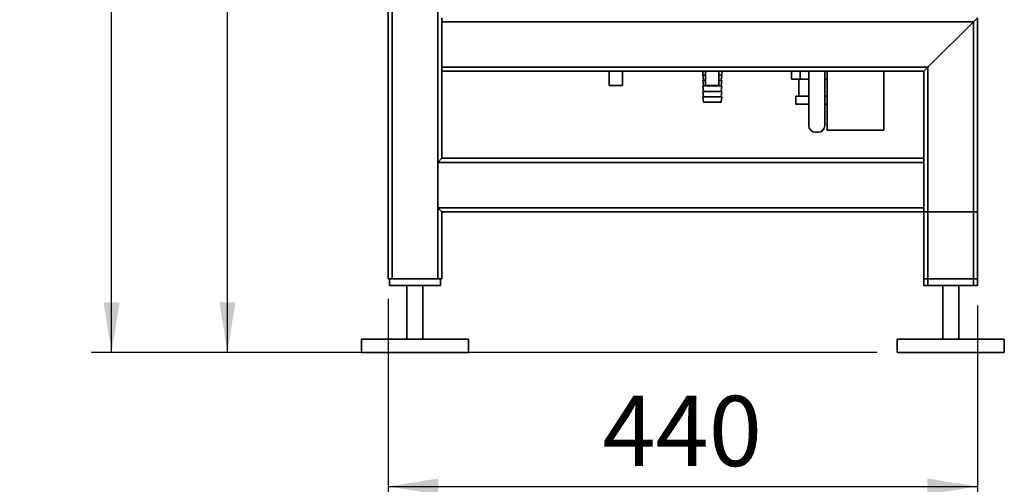
# Paper-space layout 'Blatt1' of a CAD drawing. Units: millimetres. Extents: x 0 to 6300, y 0 to 4455.
# Drawn here: x 2733 to 3468, y 1594 to 1941 of the extents above; entities that cross this region are included whole.
import ezdxf

# ---------------------------------------------------------------- set-up
doc = ezdxf.new("R2010")
doc.units = ezdxf.units.MM
doc.layers.add('1', color=7, linetype='Continuous')
doc.styles.add('SLDTEXTSTYLE1', font='TXT', dxfattribs={"width": 0.605})
doc.dimstyles.new('SLDDIMSTYLE1', dxfattribs={"dimtxt": 52.5, "dimasz": 37.5, "dimexe": 0, "dimexo": 0.0625, "dimgap": 13.125, "dimtad": 1, "dimdec": 1, "dimrnd": 1e-09, "dimzin": 12, "dimdsep": 46, "dimtxsty": 'SLDTEXTSTYLE1', "dimsah": 1, "dimcen": 0.09, "dimadec": 0, "dimazin": 3, "dimtfac": 1, "dimtdec": 1, "dimtofl": 0, "dimtmove": 0, "dimatfit": 3, "dimfxl": 1, "dimfrac": 2, "dimtolj": 1, "dimtzin": 12, "dimarcsym": 0})

# ---------------------------------------------------------------- blocks, each defined once
blk = doc.blocks.new('_D_3')
at = {"layer": '1', "ltscale": 15}
for p, q in [((3141.83, 3542.65), (2786.56, 3542.65)), ((2801.56, 1692.65), (2801.56, 3542.65)), ((3373.03, 1692.65), (2786.56, 1692.65))]:
    blk.add_line(p, q, dxfattribs=at)
for points in [[(2801.56, 3542.65), (2795.56, 3505.15), (2807.56, 3505.15)], [(2801.56, 1692.65), (2807.56, 1730.15), (2795.56, 1730.15)]]:
    blk.add_solid(points, dxfattribs=at)
at = {"layer": '1', "ltscale": 15, "insert": (2733.88, 2537.45), "char_height": 52.5, "attachment_point": 1, "rotation": 90, "style": 'SLDTEXTSTYLE1'}
blk.add_mtext('1850', dxfattribs=at)
blk = doc.blocks.new('_D_4')
at = {"layer": '1', "ltscale": 15}
for p, q in [((2996.03, 3292.65), (2873.03, 3292.65)), ((2888.03, 1692.65), (2888.03, 3292.65)), ((3373.03, 1692.65), (2873.03, 1692.65))]:
    blk.add_line(p, q, dxfattribs=at)
for points in [[(2888.03, 3292.65), (2882.03, 3255.15), (2894.03, 3255.15)], [(2888.03, 1692.65), (2894.03, 1730.15), (2882.03, 1730.15)]]:
    blk.add_solid(points, dxfattribs=at)
at = {"layer": '1', "ltscale": 15, "insert": (2820.36, 2412.45), "char_height": 52.5, "attachment_point": 1, "rotation": 90, "style": 'SLDTEXTSTYLE1'}
blk.add_mtext('1600', dxfattribs=at)
blk = doc.blocks.new('_D_5')
at = {"layer": '1', "ltscale": 15}
for p, q in [((3008.03, 1732.65), (3008.03, 1577.65)), ((3448.03, 1727.65), (3448.03, 1577.65)), ((3008.03, 1592.65), (3448.03, 1592.65))]:
    blk.add_line(p, q, dxfattribs=at)
for points in [[(3008.03, 1592.65), (3045.53, 1586.65), (3045.53, 1598.65)], [(3448.03, 1592.65), (3410.53, 1598.65), (3410.53, 1586.65)]]:
    blk.add_solid(points, dxfattribs=at)
at = {"layer": '1', "ltscale": 15, "insert": (3167.88, 1660.33), "char_height": 52.5, "attachment_point": 1, "style": 'SLDTEXTSTYLE1'}
blk.add_mtext('440', dxfattribs=at)

psp = doc.layouts.new('Blatt1')

# ---------------------------------------------------------------- linework, layer by layer
at = {"color": 7, "linetype": 'Continuous', "lineweight": 35, "ltscale": 15}
for p, q in [((3008.03, 1747.65), (3008.03, 2695.65)), ((3011.03, 1747.65), (3011.03, 2692.65)), ((3045.03, 1747.65), (3045.03, 2692.65)), ((3048.03, 1939.65), (3048.03, 1942.65)), ((3445.03, 1939.65), (3448.03, 1942.65)), ((3448.03, 1742.65), (3448.03, 1942.65)), ((3445.03, 1939.65), (3048.03, 1939.65)), ((3048.03, 1905.65), (3048.03, 1939.65)), ((3411.03, 1905.65), (3445.03, 1939.65)), ((3445.03, 1742.65), (3445.03, 1939.65)), ((3411.03, 1905.65), (3048.03, 1905.65)), ((3048.03, 1902.65), (3048.03, 1905.65)), ((3408.03, 1902.65), (3411.03, 1905.65)), ((3411.03, 1742.65), (3411.03, 1905.65)), ((3048.03, 1837.65), (3048.03, 1902.65)), ((3408.03, 1902.65), (3048.03, 1902.65)), ((3173.03, 1902.65), (3173.03, 1892.06)), ((3183.03, 1892.06), (3183.03, 1902.65)), ((3243.03, 1902.65), (3243.03, 1899.65)), ((3243.03, 1899.65), (3243.53, 1895.65)), ((3243.03, 1899.65), (3245.03, 1899.65)), ((3245.03, 1902.65), (3245.03, 1892.06)), ((3255.03, 1892.06), (3255.03, 1902.65)), ((3255.03, 1899.65), (3257.03, 1899.65)), ((3256.53, 1895.65), (3257.03, 1899.65)), ((3257.03, 1899.65), (3257.03, 1902.65)), ((3309.2, 1902.65), (3309.2, 1896.65)), ((3315.69, 1896.65), (3309.2, 1896.65)), ((3314.58, 1896.65), (3314.58, 1884.15)), ((3315.69, 1902.65), (3315.69, 1896.65)), ((3322.03, 1896.65), (3315.69, 1896.65)), ((3322.03, 1862.15), (3322.03, 1902.65)), ((3334.03, 1862.15), (3334.03, 1902.65)), ((3335.79, 1896.65), (3334.03, 1896.65)), ((3335.79, 1902.65), (3335.79, 1858.65)), ((3378.19, 1858.65), (3378.19, 1902.65)), ((3408.03, 1837.65), (3408.03, 1902.65)), ((3183.03, 1892.06), (3173.03, 1892.06)), ((3243.03, 1895.65), (3243.53, 1891.65)), ((3243.03, 1895.65), (3245.03, 1895.65)), ((3243.03, 1891.65), (3243.53, 1887.65)), ((3243.03, 1891.65), (3250.03, 1891.65)), ((3255.03, 1892.06), (3245.03, 1892.06)), ((3250.03, 1891.65), (3257.03, 1891.65)), ((3255.03, 1895.65), (3257.03, 1895.65)), ((3256.53, 1891.65), (3257.03, 1895.65)), ((3256.53, 1887.65), (3257.03, 1891.65)), ((3243.03, 1887.65), (3243.53, 1883.65)), ((3243.03, 1887.65), (3250.03, 1887.65)), ((3243.03, 1883.65), (3243.53, 1879.65)), ((3243.03, 1883.65), (3250.03, 1883.65)), ((3250.03, 1887.65), (3257.03, 1887.65)), ((3250.03, 1883.65), (3257.03, 1883.65)), ((3256.53, 1883.65), (3257.03, 1887.65)), ((3256.53, 1879.65), (3257.03, 1883.65)), ((3312.48, 1884.15), (3312.48, 1878.15)), ((3312.48, 1884.15), (3322.03, 1884.15)), ((3334.03, 1884.15), (3335.79, 1884.15)), ((3243.53, 1879.65), (3250.03, 1879.65)), ((3250.03, 1879.65), (3256.53, 1879.65)), ((3312.48, 1878.15), (3322.03, 1878.15)), ((3334.03, 1878.15), (3335.79, 1878.15)), ((3327.03, 1857.15), (3329.03, 1857.15)), ((3378.19, 1858.65), (3335.79, 1858.65)), ((3045.03, 1834.65), (3048.03, 1837.65)), ((3045.03, 1800.65), (3045.03, 1834.65)), ((3408.03, 1834.65), (3045.03, 1834.65)), ((3408.03, 1837.65), (3048.03, 1837.65)), ((3408.03, 1837.65), (3408.03, 1834.65)), ((3408.03, 1800.65), (3408.03, 1834.65)), ((3048.03, 1797.65), (3045.03, 1800.65)), ((3408.03, 1800.65), (3045.03, 1800.65)), ((3048.03, 1747.65), (3048.03, 1797.65)), ((3408.03, 1797.65), (3048.03, 1797.65)), ((3408.03, 1800.65), (3408.03, 1797.65)), ((3408.03, 1747.65), (3408.03, 1797.65)), ((3408.03, 1797.65), (3411.03, 1797.65)), ((3408.03, 1742.65), (3408.03, 1797.65)), ((3411.03, 1747.65), (3411.03, 1797.65)), ((3411.03, 1797.65), (3445.03, 1797.65)), ((3445.03, 1747.65), (3445.03, 1797.65)), ((3445.03, 1797.65), (3448.03, 1797.65)), ((3448.03, 1747.65), (3448.03, 1797.65)), ((3011.03, 1747.65), (3008.03, 1747.65)), ((3009.03, 1747.65), (3009.03, 1742.65)), ((3047.03, 1742.65), (3009.03, 1742.65)), ((3045.03, 1747.65), (3011.03, 1747.65)), ((3022.03, 1742.65), (3022.03, 1702.65)), ((3034.03, 1702.65), (3034.03, 1742.65)), ((3048.03, 1747.65), (3045.03, 1747.65)), ((3047.03, 1747.65), (3047.03, 1742.65)), ((3411.03, 1747.65), (3408.03, 1747.65)), ((3411.03, 1742.65), (3408.03, 1742.65)), ((3445.03, 1747.65), (3411.03, 1747.65)), ((3445.03, 1742.65), (3411.03, 1742.65)), ((3422.03, 1742.65), (3422.03, 1702.65)), ((3434.03, 1702.65), (3434.03, 1742.65)), ((3448.03, 1747.65), (3445.03, 1747.65)), ((3448.03, 1742.65), (3445.03, 1742.65)), ((2988.03, 1702.65), (2988.03, 1692.65)), ((3068.03, 1702.65), (2988.03, 1702.65)), ((3068.03, 1692.65), (3068.03, 1702.65)), ((3388.03, 1702.65), (3388.03, 1692.65)), ((3468.03, 1702.65), (3388.03, 1702.65)), ((3468.03, 1692.65), (3468.03, 1702.65)), ((3068.03, 1692.65), (2988.03, 1692.65)), ((3468.03, 1692.65), (3388.03, 1692.65))]:
    psp.add_line(p, q, dxfattribs=at)
at = {"color": 7, "linetype": 'Continuous', "lineweight": 35, "ltscale": 225}
for centre, start, end in [((3327.03, 1862.15), 180, 270), ((3329.03, 1862.15), 270, 0)]:
    psp.add_arc(centre, 5, start, end, dxfattribs=at)

# ---------------------------------------------------------------- dimensions: what is measured, and where the dimension line sits
at = {"layer": '1', "ltscale": 15}
for base, p2, picture, middle in [((2801.56, 3542.65), (3156.83, 3542.65), '_D_3', (2801.56, 2617.65)), ((2888.03, 3292.65), (3011.03, 3292.65), '_D_4', (2888.03, 2492.65))]:
    dim = psp.add_linear_dim(base=base, p1=(3388.03, 1692.65), p2=p2, angle=90, dimstyle='SLDDIMSTYLE1', dxfattribs=at)
    dim.commit()
    dim.dimension.update_dxf_attribs({"geometry": picture, "text_midpoint": middle, "dimtype": 160})
dim = psp.add_linear_dim(base=(3448.03, 1592.65), p1=(3008.03, 1747.65), p2=(3448.03, 1742.65), dimstyle='SLDDIMSTYLE1', dxfattribs=at)
dim.commit()
dim.dimension.update_dxf_attribs({"geometry": '_D_5', "text_midpoint": (3228.03, 1592.65), "dimtype": 160})

doc.saveas('drawing.dxf')
